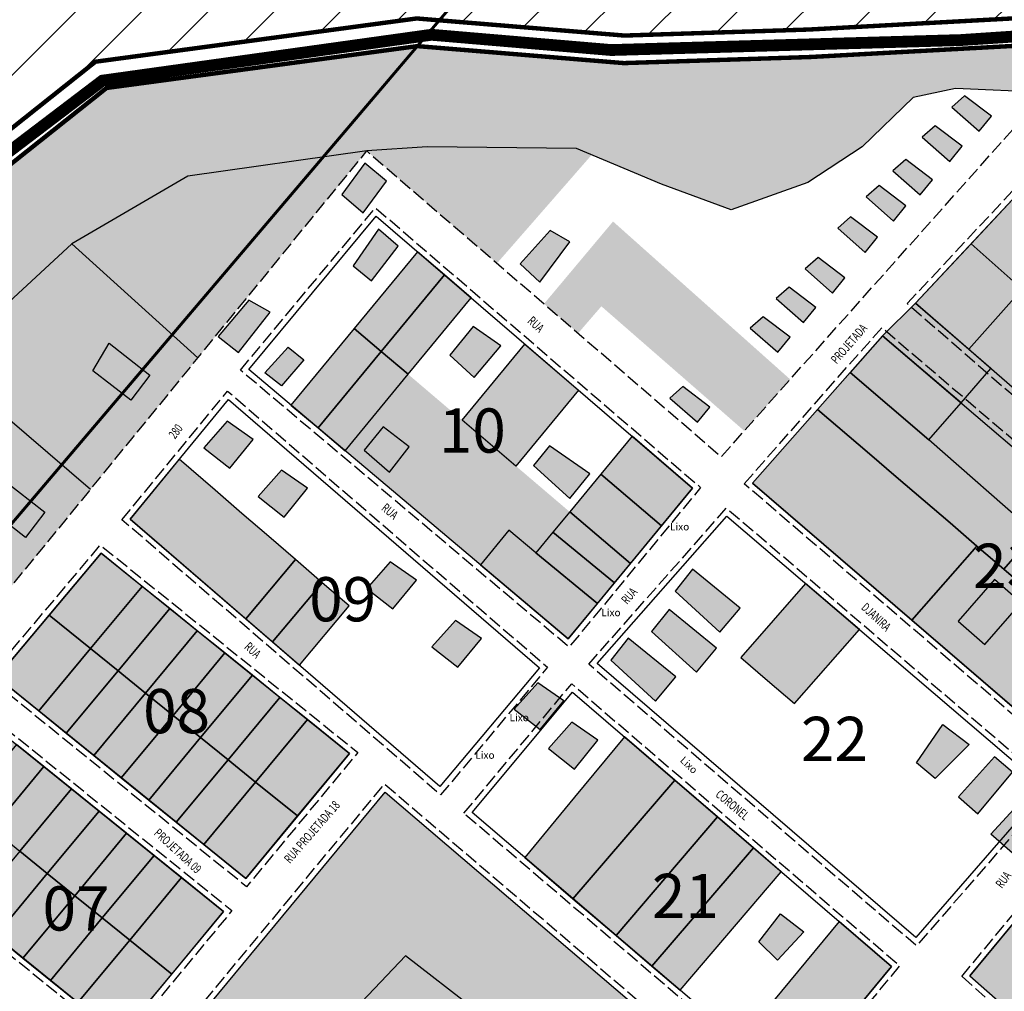
# Model space of a CAD drawing. Extents: x -9218750 to 1462, y -37594759 to 388.
# Drawn here: x -9217650 to -9217316, y -37592408 to -37592078 of the extents above; entities that cross this region are included whole.
import ezdxf
from ezdxf.enums import TextEntityAlignment as Align

# ---------------------------------------------------------------- set-up
doc = ezdxf.new("R2010")
doc.units = 0
doc.header["$LTSCALE"] = 0.05
doc.linetypes.add('02', pattern=[12, -3, 9])
doc.linetypes.add('27', pattern=[37, 12, -3, 12, -3, 0.5, -3, 0.5, -3])
for name, color, linetype in [('EDIF_PARTICULAR', 24, 'CONTINUOUS'), ('LAGOA_ACUDE_REPRESA', 150, 'CONTINUOUS'), ('LIMITE_DE_SETOR', 212, '27'), ('Lixo_Localizado', 10, 'CONTINUOUS'), ('LOTE_FECHADO', 7, 'CONTINUOUS'), ('MURO_CERCA_ARAME', 2, 'FENCELINE2'), ('PRACA_PRQ_CFUTEB_QESP', 3, 'CONTINUOUS'), ('QUADRA', 3, 'CONTINUOUS'), ('RIO_RIACHO_CORREGO', 174, 'CONTINUOUS'), ('TOPONIMIA_VIAS', 2, 'CONTINUOUS'), ('TOPONÍMIA_DE_QUADRA', 250, 'CONTINUOUS'), ('USODOSOLO_agricola', 71, 'CONTINUOUS'), ('USODOSOLO_lazer', 94, 'CONTINUOUS'), ('USODOSOLO_residencial', 50, 'CONTINUOUS'), ('USODOSOLO_terreno', 221, 'CONTINUOUS'), ('VIA', 1, '02')]:
    doc.layers.add(name, color=color, linetype=linetype)
doc.styles.add('LDUP', font='ARIAL.TTF')
doc.styles.get("Standard").update_dxf_attribs({"font": 'romans.shx', "width": 0.5})
doc.linetypes.add('FENCELINE2', pattern='A,6.35,-2.54,[132,ltypeshp.shx,S=2.54,R=0,X=-2.54,Y=0],-2.54,25.4', length=36.83)

msp = doc.modelspace()

# ---------------------------------------------------------------- hatches: boundary and pattern name
at = {"layer": 'USODOSOLO_agricola', "ltscale": 20}
h = msp.add_hatch(dxfattribs=at)
h.set_pattern_fill('LINE', color=256, scale=5, angle=45, style=0)
h.paths.add_polyline_path([(-9218470.8, -37591949.13), (-9218305.76, -37591933.93), (-9218216.91, -37591943.31), (-9218026.27, -37591901.86), (-9217795.38, -37591927.23), (-9217794.28, -37591942.12), (-9217452.97, -37591965.86), (-9217354.43, -37591965.92), (-9217323.52, -37591978.6), (-9217335.11, -37592004.52), (-9217162.38, -37592073.44), (-9217168.13, -37592080.44), (-9217195.22, -37592086.23), (-9217305.15, -37592077.2), (-9217445.21, -37592083.47), (-9217515.7, -37592077.67), (-9217624.66, -37592092.34), (-9217700.18, -37592152.36), (-9217807.12, -37592265.88), (-9217935.77, -37592433.98), (-9218001.22, -37592475.46), (-9218186.87, -37592528.33)])
h = msp.add_hatch(color=256, dxfattribs=at)
h.dxf.hatch_style = 2
h.paths.add_polyline_path([(-9217515.46, -37592087.05), (-9217620.87, -37592101.24), (-9217693.85, -37592159.24), (-9217778.72, -37592249.34), (-9217750.86, -37592275.57), (-9217723.67, -37592249.74), (-9217675.34, -37592193.42), (-9217632.67, -37592154.07), (-9217593.28, -37592131.11), (-9217547.44, -37592124.68)])
h.paths.add_polyline_path([(-9217347.32, -37592104.5), (-9217332.91, -37592101.38), (-9217302.31, -37592102.76), (-9217287.66, -37592105.53), (-9217286.12, -37592103.79), (-9217211.05, -37592117.18), (-9217151.21, -37592168.1), (-9217142.77, -37592158.73), (-9217199.77, -37592110.91), (-9217172.8, -37592105.91), (-9217117.53, -37592131.54), (-9217107.6, -37592118.05), (-9217169.67, -37592090.13), (-9217194.74, -37592095.68), (-9217238.2, -37592090.6), (-9217305.18, -37592086.54), (-9217382.14, -37592090.74), (-9217445.44, -37592092.81), (-9217515.46, -37592087.05), (-9217547.44, -37592124.68), (-9217532.63, -37592122.61), (-9217512.19, -37592121.21), (-9217461.46, -37592121.78), (-9217432.64, -37592133.88), (-9217409, -37592142.52), (-9217383.06, -37592133.3), (-9217364.61, -37592121.21)])
h.paths.add_polyline_path([(-9217199.77, -37592110.91), (-9217142.77, -37592158.73), (-9217117.53, -37592131.54), (-9217172.8, -37592105.91)], flags=17)
h.paths.add_polyline_path([(-9217211.93, -37592119.06), (-9217285.37, -37592105.96), (-9217247.47, -37592133.91), (-9217234.61, -37592137.46), (-9217171.97, -37592191.74), (-9217152.55, -37592169.58)])
h.paths.add_polyline_path([(-9217211.05, -37592117.18), (-9217286.12, -37592103.79), (-9217287.66, -37592105.53), (-9217285.37, -37592105.96), (-9217211.93, -37592119.06), (-9217152.55, -37592169.58), (-9217151.21, -37592168.1)])
h.paths.add_polyline_path([(-9217186.53, -37592133.4), (-9217180.87, -37592138.66), (-9217177.75, -37592135.3), (-9217183.41, -37592130.05)], flags=24)
h = msp.add_hatch(color=256, dxfattribs=at)
h.paths.add_polyline_path([(-9217672.7, -37592294.2), (-9217683.49, -37592284.79), (-9217691.67, -37592294.41), (-9217686.17, -37592298.7), (-9217692.68, -37592307.26), (-9217698.65, -37592302.62), (-9217714.27, -37592321), (-9217708.48, -37592325.53), (-9217714.98, -37592334.09), (-9217721.25, -37592329.22), (-9217729.56, -37592339), (-9217723.41, -37592343.81), (-9217729.92, -37592352.37), (-9217736.55, -37592347.22), (-9217744.15, -37592356.16), (-9217731.63, -37592366.38)])
h.paths.add_polyline_path([(-9217699.98, -37592287.91), (-9217691.67, -37592294.41), (-9217683.49, -37592284.79), (-9217723.67, -37592249.74), (-9217750.86, -37592275.57), (-9217788.03, -37592320.34), (-9217744.15, -37592356.16), (-9217736.55, -37592347.22), (-9217742.77, -37592342.38), (-9217737.22, -37592333.03), (-9217729.56, -37592339), (-9217721.25, -37592329.22), (-9217727.84, -37592324.1), (-9217722.28, -37592314.74), (-9217714.27, -37592321), (-9217698.65, -37592302.62), (-9217705.54, -37592297.27)])
h.paths.add_polyline_path([(-9217653.6, -37592249.6), (-9217661.25, -37592243.66), (-9217655.7, -37592234.3), (-9217646.62, -37592241.39), (-9217636.12, -37592229.04), (-9217676.31, -37592194.55), (-9217723.67, -37592249.74), (-9217683.49, -37592284.79)])
h.paths.add_polyline_path([(-9217626.35, -37592237.42), (-9217636.12, -37592229.04), (-9217646.62, -37592241.39), (-9217641.89, -37592245.08), (-9217648.39, -37592253.65), (-9217653.6, -37592249.6), (-9217683.49, -37592284.79), (-9217672.7, -37592294.2)])
h.paths.add_polyline_path([(-9217589.92, -37592192.78), (-9217598.62, -37592184.91), (-9217608.63, -37592196.69), (-9217606.19, -37592198.6), (-9217612.7, -37592207.16), (-9217615.61, -37592204.9), (-9217636.12, -37592229.04), (-9217626.35, -37592237.42)])
h.paths.add_polyline_path([(-9217625.56, -37592197.17), (-9217620, -37592187.81), (-9217608.63, -37592196.69), (-9217598.62, -37592184.91), (-9217632.67, -37592154.07), (-9217675.34, -37592193.42), (-9217676.31, -37592194.55), (-9217636.12, -37592229.04), (-9217615.61, -37592204.9)])
h.paths.add_polyline_path([(-9217593.28, -37592131.11), (-9217632.67, -37592154.07), (-9217598.62, -37592184.91), (-9217547.44, -37592124.68)])
h.paths.add_polyline_path([(-9217547.44, -37592124.68), (-9217598.62, -37592184.91), (-9217589.92, -37592192.78), (-9217532.63, -37592122.61)])
h = msp.add_hatch(color=256, dxfattribs=at)
h.paths.add_polyline_path([(-9217334.79, -37592248.77), (-9217343.91, -37592240.96), (-9217353.02, -37592233.16), (-9217362.13, -37592225.35), (-9217379.72, -37592210.29), (-9217401.74, -37592235.27), (-9217347.69, -37592281.71), (-9217325.68, -37592256.58)])
h.paths.add_polyline_path([(-9217289.23, -37592287.8), (-9217298.34, -37592280), (-9217307.45, -37592272.19), (-9217316.57, -37592264.38), (-9217325.68, -37592256.58), (-9217347.69, -37592281.71), (-9217311.28, -37592312.99)])
h.paths.add_polyline_path([(-9217323.03, -37592289.98), (-9217332.06, -37592282.07), (-9217319.65, -37592267.91), (-9217310.63, -37592275.81)], flags=16)
h.paths.add_polyline_path([(-9217303.38, -37592249.31), (-9217305.92, -37592252.23), (-9217316.57, -37592264.38), (-9217307.45, -37592272.19), (-9217298.34, -37592280), (-9217289.23, -37592287.8), (-9217271.64, -37592302.87), (-9217258.8, -37592288.11)])
h.paths.add_polyline_path([(-9217284.47, -37592274.19), (-9217268.8, -37592286.99), (-9217275.03, -37592293.4), (-9217289.45, -37592281.84)], flags=16)
h.paths.add_polyline_path([(-9217331.04, -37592208.06), (-9217342.03, -37592220.61), (-9217305.92, -37592252.23), (-9217303.38, -37592249.31), (-9217258.8, -37592288.11), (-9217249.65, -37592277.59)])
h.paths.add_polyline_path([(-9217329.73, -37592206.55), (-9217331.04, -37592208.06), (-9217283.64, -37592248.55), (-9217282.34, -37592247.03)])
h.paths.add_polyline_path([(-9217322.23, -37592197.92), (-9217329.73, -37592206.55), (-9217282.34, -37592247.03), (-9217275.25, -37592238.74)])
h.paths.add_polyline_path([(-9217320.92, -37592196.41), (-9217322.23, -37592197.92), (-9217275.25, -37592238.74), (-9217273.95, -37592237.22)], flags=16)
h.paths.add_polyline_path([(-9217264.4, -37592262.36), (-9217265.73, -37592263.85), (-9217249.65, -37592277.59), (-9217248.03, -37592276.34)])
h.paths.add_polyline_path([(-9217257.29, -37592254.34), (-9217264.4, -37592262.36), (-9217248.03, -37592276.34), (-9217239.55, -37592269.76)])
h.paths.add_polyline_path([(-9217255.96, -37592252.85), (-9217257.29, -37592254.34), (-9217239.55, -37592269.76), (-9217237.94, -37592268.51)])
h.paths.add_polyline_path([(-9217247.34, -37592225.07), (-9217256.33, -37592217.12), (-9217265.32, -37592209.17), (-9217274.31, -37592201.22), (-9217283.29, -37592193.27), (-9217292.28, -37592185.32), (-9217301.27, -37592177.37), (-9217310.26, -37592169.42), (-9217328.43, -37592189.88), (-9217320.92, -37592196.41), (-9217273.95, -37592237.22), (-9217268.33, -37592230.64), (-9217250.39, -37592246.57), (-9217255.96, -37592252.85), (-9217237.94, -37592268.51), (-9217221.01, -37592248.36), (-9217238.35, -37592233.02)])
h = msp.add_hatch(color=256, dxfattribs=at)
h.paths.add_polyline_path([(-9217482.05, -37592229.45), (-9217500.32, -37592213.9), (-9217518.6, -37592198.34), (-9217539.98, -37592224.25), (-9217494.09, -37592262.91), (-9217484.49, -37592251.26), (-9217475.23, -37592258.9), (-9217469.47, -37592251.92), (-9217463.78, -37592245.01)])
h.paths.add_polyline_path([(-9217518.27, -37592222.94), (-9217524.89, -37592231.54), (-9217533.5, -37592224.05), (-9217527.1, -37592216.11)], flags=16)
msp.add_hatch(color=256, dxfattribs=at).paths.add_polyline_path([(-9217565.89, -37592253.35), (-9217574.97, -37592245.51), (-9217584.05, -37592237.66), (-9217596.24, -37592227.15), (-9217612.89, -37592247.42), (-9217573.66, -37592281.29), (-9217556.8, -37592261.19)])
at = {"layer": 'USODOSOLO_lazer', "ltscale": 20}
h = msp.add_hatch(color=256, dxfattribs=at)
h.dxf.hatch_style = 2
h.paths.add_polyline_path([(-9217424.43, -37592473.8), (-9217413.9, -37592460.07), (-9217402.82, -37592445.61), (-9217526.37, -37592340.11), (-9217603.98, -37592433.81), (-9217478, -37592543.68), (-9217466.12, -37592528.19), (-9217460.43, -37592533.16), (-9217427.3, -37592491.7), (-9217433.8, -37592486.03)])
h.paths.add_polyline_path([(-9217425.82, -37592492.99), (-9217427.3, -37592491.7), (-9217460.43, -37592533.16), (-9217459, -37592534.41)], flags=17)
h.paths.add_polyline_path([(-9217413.55, -37592503.7), (-9217425.82, -37592492.99), (-9217459, -37592534.41), (-9217445.87, -37592545.86)])
h.paths.add_polyline_path([(-9217412.04, -37592505.01), (-9217413.55, -37592503.7), (-9217445.87, -37592545.86), (-9217444.36, -37592547.17)])
h.paths.add_polyline_path([(-9217510.39, -37592442.75), (-9217464.59, -37592442.75), (-9217464.59, -37592446.59), (-9217510.39, -37592446.59)], flags=24)
h.paths.add_polyline_path([(-9217471.83, -37592444.82), (-9217442.9, -37592444.82), (-9217442.9, -37592422.32), (-9217471.83, -37592422.32)], flags=24)
h.paths.add_polyline_path([(-9217526.64, -37592490.77), (-9217497, -37592490.77), (-9217497, -37592468.27), (-9217526.64, -37592468.27)], flags=24)
at = {"layer": 'USODOSOLO_residencial', "ltscale": 20}
h = msp.add_hatch(color=256, dxfattribs=at)
h.paths.add_polyline_path([(-9217334.23, -37592107.77), (-9217324.89, -37592115.93), (-9217320.71, -37592110.78), (-9217329.85, -37592103.88)])
h.paths.add_polyline_path([(-9217344.19, -37592117.98), (-9217334.85, -37592126.15), (-9217330.67, -37592121), (-9217339.81, -37592114.1)])
h.paths.add_polyline_path([(-9217354.21, -37592129.37), (-9217344.87, -37592137.53), (-9217340.69, -37592132.38), (-9217349.83, -37592125.48)])
h.paths.add_polyline_path([(-9217363.24, -37592138.2), (-9217353.91, -37592146.36), (-9217349.73, -37592141.22), (-9217358.87, -37592134.32)])
h.paths.add_polyline_path([(-9217372.89, -37592148.82), (-9217363.56, -37592156.99), (-9217359.37, -37592151.84), (-9217368.51, -37592144.94)])
h.paths.add_polyline_path([(-9217383.95, -37592162.63), (-9217374.62, -37592170.79), (-9217370.43, -37592165.64), (-9217379.57, -37592158.74)])
h.paths.add_polyline_path([(-9217393.77, -37592172.64), (-9217384.44, -37592180.8), (-9217380.26, -37592175.65), (-9217389.4, -37592168.75)])
h.paths.add_polyline_path([(-9217402.57, -37592182.72), (-9217393.23, -37592190.88), (-9217389.05, -37592185.73), (-9217398.19, -37592178.83)])
h.paths.add_polyline_path([(-9217429.79, -37592206.43), (-9217420.45, -37592214.59), (-9217416.27, -37592209.44), (-9217425.41, -37592202.54)])
h.paths.add_polyline_path([(-9217470.43, -37592149.62), (-9217480.64, -37592160.94), (-9217473.98, -37592167.15), (-9217463.76, -37592153.39)])
h = msp.add_hatch(color=256, dxfattribs=at)
h.paths.add_polyline_path([(-9217567.22, -37592197.87), (-9217559.35, -37592189.14), (-9217553.99, -37592193.39), (-9217561.53, -37592202.24)])
h.paths.add_polyline_path([(-9217528.63, -37592149.17), (-9217537.28, -37592161.53), (-9217530.99, -37592166.63), (-9217521.95, -37592154.86)])
h.paths.add_polyline_path([(-9217533.26, -37592126.71), (-9217541.14, -37592137.34), (-9217533.85, -37592143.63), (-9217525.97, -37592132.81)])
h.paths.add_polyline_path([(-9217583.07, -37592185.55), (-9217576.17, -37592190.91), (-9217565.42, -37592177.33), (-9217572.66, -37592173.17)])
h.paths.add_polyline_path([(-9217504.41, -37592191.85), (-9217496.24, -37592199.38), (-9217487.13, -37592188.71), (-9217496.56, -37592182.12)])
h.paths.add_polyline_path([(-9217533.5, -37592224.05), (-9217524.89, -37592231.54), (-9217518.27, -37592222.94), (-9217527.1, -37592216.11)])
h.paths.add_polyline_path([(-9217476.12, -37592229.29), (-9217463.75, -37592240.42), (-9217457.02, -37592232.1), (-9217470.61, -37592222.56)])
h.paths.add_polyline_path([(-9217469.47, -37592251.92), (-9217475.23, -37592258.9), (-9217454.4, -37592276.07), (-9217448.65, -37592269.1)])
h.paths.add_polyline_path([(-9217443.22, -37592262.51), (-9217463.78, -37592245.01), (-9217469.47, -37592251.92), (-9217448.65, -37592269.1)])
h.paths.add_polyline_path([(-9217453.2, -37592232.19), (-9217463.78, -37592245.01), (-9217443.22, -37592262.51), (-9217432.69, -37592249.75)])
h.paths.add_polyline_path([(-9217422.17, -37592236.99), (-9217442.63, -37592219.38), (-9217453.2, -37592232.19), (-9217432.69, -37592249.75)])
h = msp.add_hatch(color=256, dxfattribs=at)
h.paths.add_polyline_path([(-9217342.03, -37592220.61), (-9217368.7, -37592197.79), (-9217379.72, -37592210.29), (-9217362.13, -37592225.35), (-9217353.02, -37592233.16), (-9217343.91, -37592240.96), (-9217334.79, -37592248.77), (-9217325.68, -37592256.58), (-9217316.57, -37592264.38), (-9217305.92, -37592252.23)])
h.paths.add_polyline_path([(-9217331.04, -37592208.06), (-9217320.92, -37592196.41), (-9217346.45, -37592174.23), (-9217357.69, -37592185.3)])
h.paths.add_polyline_path([(-9217283.17, -37592156.97), (-9217292.08, -37592148.94), (-9217310.26, -37592169.42), (-9217301.27, -37592177.37)])
h.paths.add_polyline_path([(-9217247.5, -37592189.1), (-9217256.42, -37592181.07), (-9217274.31, -37592201.22), (-9217265.32, -37592209.17)])
h.paths.add_polyline_path([(-9217220.76, -37592213.2), (-9217229.67, -37592205.16), (-9217247.34, -37592225.07), (-9217238.35, -37592233.02)])
h.paths.add_polyline_path([(-9217204.07, -37592228.22), (-9217220.76, -37592213.2), (-9217238.35, -37592233.02), (-9217221.01, -37592248.36)])
h.paths.add_polyline_path([(-9217332.06, -37592282.07), (-9217323.03, -37592289.98), (-9217310.63, -37592275.81), (-9217319.65, -37592267.91)])
h.paths.add_polyline_path([(-9217284.47, -37592274.19), (-9217268.8, -37592286.99), (-9217275.03, -37592293.4), (-9217289.45, -37592281.84)])
h.paths.add_polyline_path([(-9217250.39, -37592246.57), (-9217268.33, -37592230.64), (-9217283.64, -37592248.55), (-9217265.73, -37592263.85)])
msp.add_hatch(color=256, dxfattribs=at).paths.add_polyline_path([(-9217445.18, -37592166.15), (-9217453.06, -37592175.28), (-9217404.58, -37592217.54), (-9217396.79, -37592208.8)])
h = msp.add_hatch(color=256, dxfattribs=at)
h.paths.add_polyline_path([(-9217737.22, -37592333.03), (-9217723.41, -37592343.81), (-9217729.92, -37592352.37), (-9217742.77, -37592342.38)])
h.paths.add_polyline_path([(-9217722.28, -37592314.74), (-9217708.48, -37592325.53), (-9217714.98, -37592334.09), (-9217727.84, -37592324.1)])
h.paths.add_polyline_path([(-9217699.98, -37592287.91), (-9217686.17, -37592298.7), (-9217692.68, -37592307.26), (-9217705.54, -37592297.27)])
h.paths.add_polyline_path([(-9217655.7, -37592234.3), (-9217641.89, -37592245.08), (-9217648.39, -37592253.65), (-9217661.25, -37592243.66)])
h.paths.add_polyline_path([(-9217620, -37592187.81), (-9217606.19, -37592198.6), (-9217612.7, -37592207.16), (-9217625.56, -37592197.17)])
h = msp.add_hatch(color=256, dxfattribs=at)
h.paths.add_polyline_path([(-9217580, -37592214.28), (-9217587.95, -37592223.25), (-9217579.1, -37592230.17), (-9217571.15, -37592220.43)])
h.paths.add_polyline_path([(-9217561.56, -37592230.86), (-9217569.51, -37592239.83), (-9217560.66, -37592246.75), (-9217552.71, -37592237.01)])
h.paths.add_polyline_path([(-9217524.66, -37592261.98), (-9217532.61, -37592270.95), (-9217523.76, -37592277.87), (-9217515.81, -37592268.13)])
h.paths.add_polyline_path([(-9217502.59, -37592281.84), (-9217510.54, -37592290.8), (-9217501.69, -37592297.72), (-9217493.74, -37592287.98)])
h.paths.add_polyline_path([(-9217474.66, -37592302.97), (-9217482.61, -37592311.94), (-9217473.76, -37592318.86), (-9217465.82, -37592309.12)])
h.paths.add_polyline_path([(-9217463.06, -37592316.33), (-9217471.01, -37592325.3), (-9217462.16, -37592332.21), (-9217454.21, -37592322.48)])
h.paths.add_polyline_path([(-9217392.25, -37592381.28), (-9217384.34, -37592387.38), (-9217393.3, -37592396.99), (-9217399.65, -37592390.8)])
h.paths.add_polyline_path([(-9217372.37, -37592383.92), (-9217406.06, -37592424.58), (-9217388.23, -37592439.81), (-9217354.68, -37592399.13)])
h = msp.add_hatch(color=256, dxfattribs=at)
h.paths.add_polyline_path([(-9217306.49, -37592338.54), (-9217294.42, -37592348.65), (-9217308.06, -37592365.6), (-9217320.91, -37592354.35)])
h.paths.add_polyline_path([(-9217319.65, -37592328.04), (-9217331.86, -37592341.66), (-9217325.36, -37592347.36), (-9217313.62, -37592333.27)])
h.paths.add_polyline_path([(-9217428.06, -37592271.94), (-9217412.84, -37592285.79), (-9217406.02, -37592277.62), (-9217422.15, -37592264.46)])
h.paths.add_polyline_path([(-9217436.01, -37592285.56), (-9217420.79, -37592299.4), (-9217413.98, -37592291.23), (-9217430.11, -37592278.07)])
h.paths.add_polyline_path([(-9217449.87, -37592295.32), (-9217434.65, -37592309.16), (-9217427.83, -37592300.99), (-9217443.96, -37592287.83)])
h.paths.add_polyline_path([(-9217337.28, -37592317.06), (-9217328.27, -37592323.84), (-9217339.81, -37592335.37), (-9217346.13, -37592330.16)])
at = {"layer": 'USODOSOLO_terreno', "ltscale": 20}
for points in [[(-9217456.34, -37592123.93), (-9217461.46, -37592121.78), (-9217512.19, -37592121.21), (-9217532.63, -37592122.61), (-9217488.45, -37592160.7)], [(-9217658.11, -37592301.02), (-9217622.73, -37592259.05), (-9217538.5, -37592326.91), (-9217573.71, -37592369.33)], [(-9217365.54, -37592284.85), (-9217383.79, -37592269.26), (-9217405.77, -37592294.36), (-9217396.65, -37592302.16), (-9217387.54, -37592309.97)], [(-9217700.79, -37592354.64), (-9217665.42, -37592312.67), (-9217581.19, -37592380.53), (-9217616.39, -37592422.95)]]:
    msp.add_hatch(color=256, dxfattribs=at).paths.add_polyline_path(points)
h = msp.add_hatch(color=256, dxfattribs=at)
h.paths.add_polyline_path([(-9217271.64, -37592302.87), (-9217289.23, -37592287.8), (-9217311.28, -37592312.99), (-9217293.64, -37592328.15)])
h.paths.add_polyline_path([(-9217357.69, -37592185.3), (-9217368.7, -37592197.79), (-9217342.03, -37592220.61), (-9217331.04, -37592208.06)])
h.paths.add_polyline_path([(-9217327.6, -37592154.07), (-9217346.45, -37592174.23), (-9217328.43, -37592189.88), (-9217310.26, -37592169.42)])
h.paths.add_polyline_path([(-9217292.08, -37592148.94), (-9217308.76, -37592133.92), (-9217327.6, -37592154.07), (-9217310.26, -37592169.42)])
h.paths.add_polyline_path([(-9217283.17, -37592156.97), (-9217301.27, -37592177.37), (-9217292.28, -37592185.32), (-9217274.25, -37592165.01)])
h.paths.add_polyline_path([(-9217265.33, -37592173.04), (-9217274.25, -37592165.01), (-9217292.28, -37592185.32), (-9217283.29, -37592193.27)])
h.paths.add_polyline_path([(-9217256.42, -37592181.07), (-9217265.33, -37592173.04), (-9217283.29, -37592193.27), (-9217274.31, -37592201.22)])
h.paths.add_polyline_path([(-9217238.59, -37592197.13), (-9217247.5, -37592189.1), (-9217265.32, -37592209.17), (-9217256.33, -37592217.12)])
h.paths.add_polyline_path([(-9217229.67, -37592205.16), (-9217238.59, -37592197.13), (-9217256.33, -37592217.12), (-9217247.34, -37592225.07)])
h = msp.add_hatch(color=256, dxfattribs=at)
h.paths.add_polyline_path([(-9217437.31, -37592157.02), (-9217445.18, -37592166.15), (-9217396.79, -37592208.8), (-9217389.01, -37592200.06)])
h.paths.add_polyline_path([(-9217437.31, -37592157.02), (-9217449.09, -37592146.52), (-9217472.5, -37592174.44), (-9217460.93, -37592184.42)])
h = msp.add_hatch(color=256, dxfattribs=at)
h.paths.add_polyline_path([(-9217506.31, -37592164.6), (-9217515.41, -37592156.77), (-9217536.87, -37592182.78), (-9217527.74, -37592190.56)])
h.paths.add_polyline_path([(-9217497.21, -37592172.42), (-9217506.31, -37592164.6), (-9217527.74, -37592190.56), (-9217518.6, -37592198.34)])
h.paths.add_polyline_path([(-9217518.6, -37592198.34), (-9217527.74, -37592190.56), (-9217549.16, -37592216.52), (-9217539.98, -37592224.25)])
h.paths.add_polyline_path([(-9217527.74, -37592190.56), (-9217536.87, -37592182.78), (-9217558.34, -37592208.79), (-9217549.16, -37592216.52)])
h.paths.add_polyline_path([(-9217500.32, -37592213.9), (-9217479.02, -37592188.08), (-9217460.83, -37592203.73), (-9217482.05, -37592229.45)])
h.paths.add_polyline_path([(-9217475.23, -37592258.9), (-9217484.49, -37592251.26), (-9217494.09, -37592262.91), (-9217464.27, -37592288.04), (-9217454.4, -37592276.07)])
h = msp.add_hatch(color=256, dxfattribs=at)
h.paths.add_polyline_path([(-9217547.72, -37592269.03), (-9217556.8, -37592261.19), (-9217573.66, -37592281.29), (-9217564.58, -37592289.13)])
h.paths.add_polyline_path([(-9217538.64, -37592276.87), (-9217547.72, -37592269.03), (-9217564.58, -37592289.13), (-9217555.49, -37592296.98)])
h.paths.add_polyline_path([(-9217392.01, -37592367.05), (-9217401.42, -37592358.96), (-9217435.9, -37592399.08), (-9217426.35, -37592407.24)])
h.paths.add_polyline_path([(-9217401.42, -37592358.96), (-9217413.63, -37592348.47), (-9217448.03, -37592388.72), (-9217435.9, -37592399.08)])
h.paths.add_polyline_path([(-9217413.63, -37592348.47), (-9217428.15, -37592335.99), (-9217462.69, -37592376.19), (-9217448.03, -37592388.72)])
h.paths.add_polyline_path([(-9217428.15, -37592335.99), (-9217445.19, -37592321.35), (-9217462.12, -37592341.79), (-9217479.05, -37592362.22), (-9217462.69, -37592376.19)])
h = msp.add_hatch(color=256, dxfattribs=at)
h.paths.add_polyline_path([(-9217234.2, -37592437.22), (-9217241.85, -37592446.47), (-9217206.96, -37592477.32), (-9217199.31, -37592468.08)])
h.paths.add_polyline_path([(-9217261.65, -37592460.98), (-9217257.16, -37592464.96), (-9217249.51, -37592455.71), (-9217241.85, -37592446.47), (-9217236.06, -37592439.47), (-9217240.56, -37592435.5)])
h.paths.add_polyline_path([(-9217214.97, -37592413.98), (-9217219.46, -37592410.01), (-9217240.56, -37592435.5), (-9217236.06, -37592439.47), (-9217234.2, -37592437.22)])
h.paths.add_polyline_path([(-9217219.46, -37592410.01), (-9217228.46, -37592402.06), (-9217249.55, -37592427.55), (-9217240.56, -37592435.5)])
h.paths.add_polyline_path([(-9217240.56, -37592435.5), (-9217249.55, -37592427.55), (-9217270.64, -37592453.04), (-9217261.65, -37592460.98)])
h.paths.add_polyline_path([(-9217249.55, -37592427.55), (-9217258.54, -37592419.6), (-9217279.63, -37592445.09), (-9217270.64, -37592453.04)])
h.paths.add_polyline_path([(-9217228.46, -37592402.06), (-9217237.45, -37592394.12), (-9217258.54, -37592419.6), (-9217249.55, -37592427.55)])
h.paths.add_polyline_path([(-9217237.45, -37592394.12), (-9217246.44, -37592386.17), (-9217267.53, -37592411.65), (-9217258.54, -37592419.6)])
h.paths.add_polyline_path([(-9217273.41, -37592362.33), (-9217285.83, -37592351.36), (-9217306.92, -37592376.83), (-9217294.5, -37592387.81), (-9217289.23, -37592381.44), (-9217283.96, -37592375.07)])
h.paths.add_polyline_path([(-9217294.5, -37592387.81), (-9217306.92, -37592376.83), (-9217328.02, -37592402.3), (-9217315.59, -37592413.29), (-9217305.05, -37592400.55)])

# ---------------------------------------------------------------- linework, layer by layer
at = {"layer": 'EDIF_PARTICULAR', "ltscale": 20}
for points in [[(-9217334.23, -37592107.77), (-9217324.89, -37592115.93), (-9217320.71, -37592110.78), (-9217329.85, -37592103.88)], [(-9217344.19, -37592117.98), (-9217334.85, -37592126.15), (-9217330.67, -37592121), (-9217339.81, -37592114.1)], [(-9217354.21, -37592129.37), (-9217344.87, -37592137.53), (-9217340.69, -37592132.38), (-9217349.83, -37592125.48)], [(-9217533.26, -37592126.71), (-9217541.14, -37592137.34), (-9217533.85, -37592143.63), (-9217525.97, -37592132.81)], [(-9217363.24, -37592138.2), (-9217353.91, -37592146.36), (-9217349.73, -37592141.22), (-9217358.87, -37592134.32)], [(-9217372.89, -37592148.82), (-9217363.56, -37592156.99), (-9217359.37, -37592151.84), (-9217368.51, -37592144.94)], [(-9217528.63, -37592149.17), (-9217537.28, -37592161.53), (-9217530.99, -37592166.63), (-9217521.95, -37592154.86)], [(-9217470.43, -37592149.62), (-9217480.64, -37592160.94), (-9217473.98, -37592167.15), (-9217463.76, -37592153.39)], [(-9217383.95, -37592162.63), (-9217374.62, -37592170.79), (-9217370.43, -37592165.64), (-9217379.57, -37592158.74)], [(-9217393.77, -37592172.64), (-9217384.44, -37592180.8), (-9217380.26, -37592175.65), (-9217389.4, -37592168.75)], [(-9217583.07, -37592185.55), (-9217576.17, -37592190.91), (-9217565.42, -37592177.33), (-9217572.66, -37592173.17)], [(-9217331.04, -37592208.06), (-9217320.92, -37592196.41), (-9217346.45, -37592174.23), (-9217357.69, -37592185.3)], [(-9217402.57, -37592182.72), (-9217393.23, -37592190.88), (-9217389.05, -37592185.73), (-9217398.19, -37592178.83)], [(-9217504.41, -37592191.85), (-9217496.24, -37592199.38), (-9217487.13, -37592188.71), (-9217496.56, -37592182.12)], [(-9217620, -37592187.81), (-9217606.19, -37592198.6), (-9217612.7, -37592207.16), (-9217625.56, -37592197.17)], [(-9217567.22, -37592197.87), (-9217559.35, -37592189.14), (-9217553.99, -37592193.39), (-9217561.53, -37592202.24)], [(-9217429.79, -37592206.43), (-9217420.45, -37592214.59), (-9217416.27, -37592209.44), (-9217425.41, -37592202.54)], [(-9217580, -37592214.28), (-9217587.95, -37592223.25), (-9217579.1, -37592230.17), (-9217571.15, -37592220.43)], [(-9217533.5, -37592224.05), (-9217524.89, -37592231.54), (-9217518.27, -37592222.94), (-9217527.1, -37592216.11)], [(-9217476.12, -37592229.29), (-9217463.75, -37592240.42), (-9217457.02, -37592232.1), (-9217470.61, -37592222.56)], [(-9217561.56, -37592230.86), (-9217569.51, -37592239.83), (-9217560.66, -37592246.75), (-9217552.71, -37592237.01)], [(-9217655.7, -37592234.3), (-9217641.89, -37592245.08), (-9217648.39, -37592253.65), (-9217661.25, -37592243.66)], [(-9217524.66, -37592261.98), (-9217532.61, -37592270.95), (-9217523.76, -37592277.87), (-9217515.81, -37592268.13)], [(-9217428.06, -37592271.94), (-9217412.84, -37592285.79), (-9217406.02, -37592277.62), (-9217422.15, -37592264.46)], [(-9217332.06, -37592282.07), (-9217323.03, -37592289.98), (-9217310.63, -37592275.81), (-9217319.65, -37592267.91)], [(-9217436.01, -37592285.56), (-9217420.79, -37592299.4), (-9217413.98, -37592291.23), (-9217430.11, -37592278.07)], [(-9217502.59, -37592281.84), (-9217510.54, -37592290.8), (-9217501.69, -37592297.72), (-9217493.74, -37592287.98)], [(-9217449.87, -37592295.32), (-9217434.65, -37592309.16), (-9217427.83, -37592300.99), (-9217443.96, -37592287.83)], [(-9217474.66, -37592302.97), (-9217482.61, -37592311.94), (-9217473.76, -37592318.86), (-9217465.82, -37592309.12)], [(-9217463.06, -37592316.33), (-9217471.01, -37592325.3), (-9217462.16, -37592332.21), (-9217454.21, -37592322.48)], [(-9217337.28, -37592317.06), (-9217328.27, -37592323.84), (-9217339.81, -37592335.37), (-9217346.13, -37592330.16)], [(-9217319.65, -37592328.04), (-9217331.86, -37592341.66), (-9217325.36, -37592347.36), (-9217313.62, -37592333.27)], [(-9217306.49, -37592338.54), (-9217294.42, -37592348.65), (-9217308.06, -37592365.6), (-9217320.91, -37592354.35)], [(-9217392.25, -37592381.28), (-9217384.34, -37592387.38), (-9217393.3, -37592396.99), (-9217399.65, -37592390.8)], [(-9217372.37, -37592383.92), (-9217406.06, -37592424.58), (-9217388.23, -37592439.81), (-9217354.68, -37592399.13)]]:
    msp.add_lwpolyline(points, close=True, dxfattribs=at)
at = {"layer": 'LAGOA_ACUDE_REPRESA', "const_width": 4}
msp.add_lwpolyline([(-9217098.21, -37592116.76), (-9217166.32, -37592086.29), (-9217192.28, -37592090.83), (-9217292.19, -37592082.4), (-9217331.11, -37592085), (-9217449.73, -37592088.38), (-9217510.71, -37592083.2), (-9217622.3, -37592098.76), (-9217698.21, -37592156.44), (-9217778.66, -37592243.3), (-9217812.4, -37592280.24), (-9217934.09, -37592436.27), (-9218005.46, -37592482.29), (-9218185.82, -37592532.2)], dxfattribs=at)
at = {"layer": 'LIMITE_DE_SETOR', "ltscale": 30, "const_width": 1}
msp.add_lwpolyline([(-9217667.31, -37593822.59), (-9217542.41, -37593909.96), (-9217220.25, -37593522.34), (-9217038.99, -37593329.07), (-9216680, -37593037.11), (-9216741.9, -37592941.3), (-9216794.34, -37592867.88), (-9216788.72, -37592862.82), (-9216739.41, -37592821.26), (-9216727.95, -37592811.6), (-9216687.39, -37592777.42), (-9216677.45, -37592768.62), (-9216631.24, -37592734.74), (-9216619.07, -37592726.08), (-9216580.4, -37592697.69), (-9216554.14, -37592677.33), (-9216643.41, -37592572.07), (-9216741.05, -37592376.84), (-9216902.31, -37592232.85), (-9216952.47, -37592203.12), (-9217007.61, -37592161.33), (-9217166.38, -37592085.49), (-9217457.53, -37592018.88), (-9218043.47, -37592708.4)], dxfattribs=at)
at = {"layer": 'LOTE_FECHADO', "ltscale": 20}
for points in [[(-9217292.08, -37592148.94), (-9217308.76, -37592133.92), (-9217327.6, -37592154.07), (-9217310.26, -37592169.42)], [(-9217327.6, -37592154.07), (-9217346.45, -37592174.23), (-9217328.43, -37592189.88), (-9217310.26, -37592169.42)], [(-9217506.31, -37592164.6), (-9217515.41, -37592156.77), (-9217536.87, -37592182.78), (-9217527.74, -37592190.56)], [(-9217497.21, -37592172.42), (-9217506.31, -37592164.6), (-9217527.74, -37592190.56), (-9217518.6, -37592198.34)], [(-9217527.74, -37592190.56), (-9217536.87, -37592182.78), (-9217558.34, -37592208.79), (-9217549.16, -37592216.52)], [(-9217357.69, -37592185.3), (-9217368.7, -37592197.79), (-9217342.03, -37592220.61), (-9217331.04, -37592208.06)], [(-9217500.32, -37592213.9), (-9217479.02, -37592188.08), (-9217460.83, -37592203.73), (-9217482.05, -37592229.45)], [(-9217518.6, -37592198.34), (-9217527.74, -37592190.56), (-9217549.16, -37592216.52), (-9217539.98, -37592224.25)], [(-9217342.03, -37592220.61), (-9217368.7, -37592197.79), (-9217379.72, -37592210.29), (-9217362.13, -37592225.35), (-9217353.02, -37592233.16), (-9217343.91, -37592240.96), (-9217334.79, -37592248.77), (-9217325.68, -37592256.58), (-9217316.57, -37592264.38), (-9217305.92, -37592252.23)], [(-9217343.91, -37592240.96), (-9217353.02, -37592233.16), (-9217362.13, -37592225.35), (-9217379.72, -37592210.29), (-9217401.74, -37592235.27), (-9217347.69, -37592281.71), (-9217325.68, -37592256.58), (-9217334.79, -37592248.77)], [(-9217422.17, -37592236.99), (-9217442.63, -37592219.38), (-9217453.2, -37592232.19), (-9217432.69, -37592249.75)], [(-9217565.89, -37592253.35), (-9217574.97, -37592245.51), (-9217584.05, -37592237.66), (-9217596.24, -37592227.15), (-9217612.89, -37592247.42), (-9217573.66, -37592281.29), (-9217556.8, -37592261.19)], [(-9217453.2, -37592232.19), (-9217463.78, -37592245.01), (-9217443.22, -37592262.51), (-9217432.69, -37592249.75)], [(-9217443.22, -37592262.51), (-9217463.78, -37592245.01), (-9217469.47, -37592251.92), (-9217448.65, -37592269.1)], [(-9217475.23, -37592258.9), (-9217484.49, -37592251.26), (-9217494.09, -37592262.91), (-9217464.27, -37592288.04), (-9217454.4, -37592276.07)], [(-9217469.47, -37592251.92), (-9217475.23, -37592258.9), (-9217454.4, -37592276.07), (-9217448.65, -37592269.1)], [(-9217303.38, -37592249.31), (-9217305.92, -37592252.23), (-9217316.57, -37592264.38), (-9217307.45, -37592272.19), (-9217298.34, -37592280), (-9217289.23, -37592287.8), (-9217271.64, -37592302.87), (-9217258.8, -37592288.11)], [(-9217608.81, -37592270.26), (-9217622.73, -37592259.05), (-9217640.42, -37592280.03), (-9217626.35, -37592291.39)], [(-9217289.23, -37592287.8), (-9217298.34, -37592280), (-9217307.45, -37592272.19), (-9217316.57, -37592264.38), (-9217325.68, -37592256.58), (-9217347.69, -37592281.71), (-9217311.28, -37592312.99)], [(-9217547.72, -37592269.03), (-9217556.8, -37592261.19), (-9217573.66, -37592281.29), (-9217564.58, -37592289.13)], [(-9217538.64, -37592276.87), (-9217547.72, -37592269.03), (-9217564.58, -37592289.13), (-9217555.49, -37592296.98)], [(-9217365.54, -37592284.85), (-9217383.79, -37592269.26), (-9217405.77, -37592294.36), (-9217396.65, -37592302.16), (-9217387.54, -37592309.97)], [(-9217599.47, -37592277.78), (-9217608.81, -37592270.26), (-9217626.35, -37592291.39), (-9217617.01, -37592298.93)], [(-9217590.12, -37592285.31), (-9217599.47, -37592277.78), (-9217617.01, -37592298.93), (-9217607.68, -37592306.47)], [(-9217626.35, -37592291.39), (-9217640.42, -37592280.03), (-9217658.11, -37592301.02), (-9217643.89, -37592312.53)], [(-9217580.78, -37592292.84), (-9217590.12, -37592285.31), (-9217607.68, -37592306.47), (-9217598.34, -37592314.01)], [(-9217617.01, -37592298.93), (-9217626.35, -37592291.39), (-9217643.89, -37592312.53), (-9217634.56, -37592320.08)], [(-9217571.43, -37592300.37), (-9217580.78, -37592292.84), (-9217598.34, -37592314.01), (-9217589.01, -37592321.55)], [(-9217607.68, -37592306.47), (-9217617.01, -37592298.93), (-9217634.56, -37592320.08), (-9217625.23, -37592327.63)], [(-9217562.09, -37592307.9), (-9217571.43, -37592300.37), (-9217589.01, -37592321.55), (-9217579.67, -37592329.09)], [(-9217598.34, -37592314.01), (-9217607.68, -37592306.47), (-9217625.23, -37592327.63), (-9217615.91, -37592335.18)], [(-9217552.74, -37592315.42), (-9217562.09, -37592307.9), (-9217579.67, -37592329.09), (-9217570.33, -37592336.62)], [(-9217589.01, -37592321.55), (-9217598.34, -37592314.01), (-9217615.91, -37592335.18), (-9217606.58, -37592342.73)], [(-9217538.5, -37592326.91), (-9217552.74, -37592315.42), (-9217570.33, -37592336.62), (-9217556.1, -37592348.12)], [(-9217579.67, -37592329.09), (-9217589.01, -37592321.55), (-9217606.58, -37592342.73), (-9217597.25, -37592350.28)], [(-9217428.15, -37592335.99), (-9217445.19, -37592321.35), (-9217462.12, -37592341.79), (-9217479.05, -37592362.22), (-9217462.69, -37592376.19)], [(-9217642.15, -37592331.4), (-9217651.5, -37592323.88), (-9217669.04, -37592345.01), (-9217659.7, -37592352.55)], [(-9217570.33, -37592336.62), (-9217579.67, -37592329.09), (-9217597.25, -37592350.28), (-9217587.93, -37592357.83)], [(-9217632.81, -37592338.93), (-9217642.15, -37592331.4), (-9217659.7, -37592352.55), (-9217650.36, -37592360.09)], [(-9217413.63, -37592348.47), (-9217428.15, -37592335.99), (-9217462.69, -37592376.19), (-9217448.03, -37592388.72)], [(-9217623.46, -37592346.46), (-9217632.81, -37592338.93), (-9217650.36, -37592360.09), (-9217641.03, -37592367.63)], [(-9217556.1, -37592348.12), (-9217570.33, -37592336.62), (-9217587.93, -37592357.83), (-9217573.71, -37592369.33)], [(-9217614.12, -37592353.99), (-9217623.46, -37592346.46), (-9217641.03, -37592367.63), (-9217631.69, -37592375.17)], [(-9217401.42, -37592358.96), (-9217413.63, -37592348.47), (-9217448.03, -37592388.72), (-9217435.9, -37592399.08)], [(-9217604.77, -37592361.52), (-9217614.12, -37592353.99), (-9217631.69, -37592375.17), (-9217622.35, -37592382.71)], [(-9217392.01, -37592367.05), (-9217401.42, -37592358.96), (-9217435.9, -37592399.08), (-9217426.35, -37592407.24)], [(-9217641.03, -37592367.63), (-9217650.36, -37592360.09), (-9217667.92, -37592381.25), (-9217658.59, -37592388.8)], [(-9217595.43, -37592369.04), (-9217604.77, -37592361.52), (-9217622.35, -37592382.71), (-9217613.02, -37592390.24)], [(-9217631.69, -37592375.17), (-9217641.03, -37592367.63), (-9217658.59, -37592388.8), (-9217649.27, -37592396.35)], [(-9217581.19, -37592380.53), (-9217595.43, -37592369.04), (-9217613.02, -37592390.24), (-9217598.79, -37592401.74)], [(-9217622.35, -37592382.71), (-9217631.69, -37592375.17), (-9217649.27, -37592396.35), (-9217639.94, -37592403.89)], [(-9217294.5, -37592387.81), (-9217306.92, -37592376.83), (-9217328.02, -37592402.3), (-9217315.59, -37592413.29), (-9217305.05, -37592400.55)], [(-9217613.02, -37592390.24), (-9217622.35, -37592382.71), (-9217639.94, -37592403.89), (-9217630.61, -37592411.44)], [(-9217598.79, -37592401.74), (-9217613.02, -37592390.24), (-9217630.61, -37592411.44), (-9217616.39, -37592422.95)]]:
    msp.add_lwpolyline(points, close=True, dxfattribs=at)
at = {"layer": 'MURO_CERCA_ARAME', "ltscale": 15, "flags": 128}
for points in [[(-9217107.6, -37592118.05), (-9217117.53, -37592131.54), (-9217142.77, -37592158.73), (-9217152.55, -37592169.58), (-9217171.97, -37592191.74), (-9217234.61, -37592137.46), (-9217247.47, -37592133.91), (-9217285.37, -37592105.96), (-9217302.31, -37592102.76), (-9217332.91, -37592101.38), (-9217347.32, -37592104.5), (-9217364.61, -37592121.21), (-9217383.06, -37592133.3), (-9217409, -37592142.52), (-9217432.64, -37592133.88), (-9217461.46, -37592121.78), (-9217512.19, -37592121.21), (-9217532.63, -37592122.61), (-9217593.28, -37592131.11), (-9217632.67, -37592154.07), (-9217675.34, -37592193.42), (-9217723.67, -37592249.74), (-9217750.86, -37592275.57)], [(-9217589.92, -37592192.78), (-9217632.67, -37592154.07)], [(-9217626.35, -37592237.42), (-9217676.31, -37592194.55)]]:
    msp.add_lwpolyline(points, dxfattribs=at)
at = {"layer": 'PRACA_PRQ_CFUTEB_QESP', "ltscale": 20}
msp.add_lwpolyline([(-9217555.46, -37592433.39), (-9217483.41, -37592491.96), (-9217448.61, -37592450.47), (-9217519.44, -37592395.57)], close=True, dxfattribs=at)
at = {"layer": 'QUADRA'}
for points in [[(-9217346.45, -37592174.23), (-9217308.76, -37592133.92), (-9217204.07, -37592228.22), (-9217237.94, -37592268.51)], [(-9217572.69, -37592196.7), (-9217529.44, -37592144.7), (-9217422.17, -37592236.99), (-9217464.27, -37592288.04)], [(-9217401.74, -37592235.27), (-9217357.69, -37592185.3), (-9217249.65, -37592277.59), (-9217293.64, -37592328.15)], [(-9217612.89, -37592247.42), (-9217579.59, -37592206.87), (-9217474.09, -37592297.93), (-9217507.81, -37592338.15)], [(-9217454.49, -37592296.47), (-9217410.44, -37592246.5), (-9217302.39, -37592338.79), (-9217346.39, -37592389.35)], [(-9217658.11, -37592301.02), (-9217622.73, -37592259.05), (-9217538.5, -37592326.91), (-9217573.71, -37592369.33)], [(-9217496.87, -37592346.99), (-9217462.88, -37592306.15), (-9217354.68, -37592399.13), (-9217388.23, -37592439.81)], [(-9217700.79, -37592354.64), (-9217665.42, -37592312.67), (-9217581.19, -37592380.53), (-9217616.39, -37592422.95)], [(-9217603.98, -37592433.81), (-9217526.37, -37592340.11), (-9217395.48, -37592451.87), (-9217472.6, -37592548.39), (-9217603.98, -37592433.81)], [(-9217328.02, -37592402.3), (-9217285.83, -37592351.36), (-9217180.08, -37592444.82), (-9217222.25, -37592495.82)]]:
    msp.add_lwpolyline(points, close=True, dxfattribs=at)
at = {"layer": 'RIO_RIACHO_CORREGO', "const_width": 1.5}
for points in [[(-9217095.69, -37592113.52), (-9217168.13, -37592080.44, 0.163012), (-9217168.76, -37592080.37), (-9217195.22, -37592086.23), (-9217237.38, -37592081.31), (-9217305.15, -37592077.2), (-9217382.55, -37592081.42), (-9217445.21, -37592083.47), (-9217515.7, -37592077.67), (-9217624.66, -37592092.34), (-9217700.18, -37592152.36), (-9217807.12, -37592265.88), (-9217935.77, -37592433.98), (-9218001.22, -37592475.46), (-9218145.88, -37592516.52), (-9218186.87, -37592528.33)], [(-9217099.39, -37592121.74), (-9217169.37, -37592090.26, 0.161576), (-9217169.99, -37592090.2), (-9217194.74, -37592095.68), (-9217238.2, -37592090.6), (-9217305.18, -37592086.54), (-9217382.14, -37592090.74), (-9217445.44, -37592092.81), (-9217515.46, -37592087.05), (-9217620.87, -37592101.24), (-9217693.85, -37592159.24), (-9217800, -37592271.93), (-9217929.37, -37592440.97), (-9217997.37, -37592484.06), (-9218143.32, -37592525.49), (-9218184.39, -37592537.32)]]:
    msp.add_lwpolyline(points, format="xyb", dxfattribs=at)
at = {"layer": 'VIA', "ltscale": 10, "flags": 128}
msp.add_lwpolyline([(-9217776.51, -37593706.33), (-9217703.08, -37593655.57), (-9217663.74, -37593626.92), (-9217583.76, -37593556.24), (-9217519.09, -37593501.1), (-9217688.9, -37593358.53), (-9217715.59, -37593330.92), (-9217616.65, -37593213.64), (-9217728.08, -37593118.15), (-9217634.42, -37593005.55), (-9218002.57, -37592698.3), (-9217532.63, -37592122.61), (-9217412.37, -37592226.28), (-9217295.09, -37592094.66), (-9217201.67, -37592106.91), (-9217173.05, -37592101.71), (-9217115.4, -37592127.4)], dxfattribs=at)
for points in [[(-9217349.32, -37592174.38), (-9217308.88, -37592131.12), (-9217201.3, -37592228.03), (-9217237.72, -37592271.35)], [(-9217575.5, -37592196.95), (-9217529.67, -37592141.86), (-9217419.38, -37592236.75), (-9217464.01, -37592290.87)], [(-9217404.58, -37592235.47), (-9217357.89, -37592182.5), (-9217246.81, -37592277.38), (-9217293.44, -37592330.96)], [(-9217615.67, -37592247.66), (-9217579.83, -37592204.02), (-9217471.29, -37592297.71), (-9217507.58, -37592340.99)], [(-9217457.33, -37592296.67), (-9217410.63, -37592243.7), (-9217299.56, -37592338.58), (-9217346.18, -37592392.16)], [(-9217660.95, -37592301.29), (-9217623, -37592256.27), (-9217535.66, -37592326.62), (-9217573.43, -37592372.13)], [(-9217499.67, -37592347.23), (-9217463.12, -37592303.31), (-9217351.89, -37592398.89), (-9217387.98, -37592442.65)], [(-9217703.64, -37592354.91), (-9217665.68, -37592309.89), (-9217578.35, -37592380.24), (-9217616.11, -37592425.75)], [(-9217606.77, -37592434.02), (-9217526.61, -37592337.27), (-9217392.69, -37592451.63), (-9217472.45, -37592551.2), (-9217606.77, -37592434.02)], [(-9217330.8, -37592402.52), (-9217286.05, -37592348.49), (-9217177.3, -37592444.6), (-9217222.03, -37592498.68)]]:
    msp.add_lwpolyline(points, close=True, dxfattribs=at)

# ---------------------------------------------------------------- texts
at = {"layer": 'Lixo_Localizado', "char_height": 2.5, "width": 16.7305, "attachment_point": 1, "style": 'LDUP'}
for insert in [(-9217429.79, -37592248.78), (-9217453.09, -37592277.9), (-9217484.2, -37592313.51), (-9217495.83, -37592326.24)]:
    msp.add_mtext('Lixo', dxfattribs=dict(at, insert=insert))
at = {"layer": 'Lixo_Localizado', "insert": (-9217424.86, -37592327.69), "char_height": 2.5, "width": 16.7305, "attachment_point": 1, "rotation": 316.2626, "style": 'LDUP'}
msp.add_mtext('Lixo', dxfattribs=at)
at = {"layer": 'TOPONIMIA_VIAS', "style": 'LDUP', "width": 0.7}
for s, rotation, p in [('RUA', 317.1008, (-9217478.34, -37592180.59)), ('PROJETADA', 49.0311, (-9217373.24, -37592195.08)), ('280', 53.3898, (-9217597.69, -37592220.52)), ('RUA', 319.9979, (-9217527.89, -37592244.15)), ('RUA', 49.0311, (-9217444.33, -37592276.58)), ('DJANIRA', 317.1008, (-9217365.15, -37592277.76)), ('RUA', 317.1008, (-9217574.39, -37592291.1)), ('CORONEL', 319.9979, (-9217414.6, -37592341.28)), ('RUA PROJETADA 18', 49.0311, (-9217558.7, -37592364.45)), ('PROJETADA 09', 317.1008, (-9217605.07, -37592354.3)), ('RUA', 53.3898, (-9217317.18, -37592372.89))]:
    msp.add_text(s, height=3, rotation=rotation, dxfattribs=at).set_placement(p)
at = {"layer": 'TOPONÍMIA_DE_QUADRA'}
for s, p in [('10', (-9217496.82, -37592217.42)), ('23', (-9217315.59, -37592263.28)), ('09', (-9217540.82, -37592274.63)), ('08', (-9217597.15, -37592312.58)), ('22', (-9217373.98, -37592322)), ('21', (-9217424.56, -37592375.26)), ('07', (-9217631.25, -37592379.5))]:
    msp.add_text(s, height=15, dxfattribs=at).set_placement(p, align=Align.MIDDLE_CENTER)

doc.saveas('drawing.dxf')
